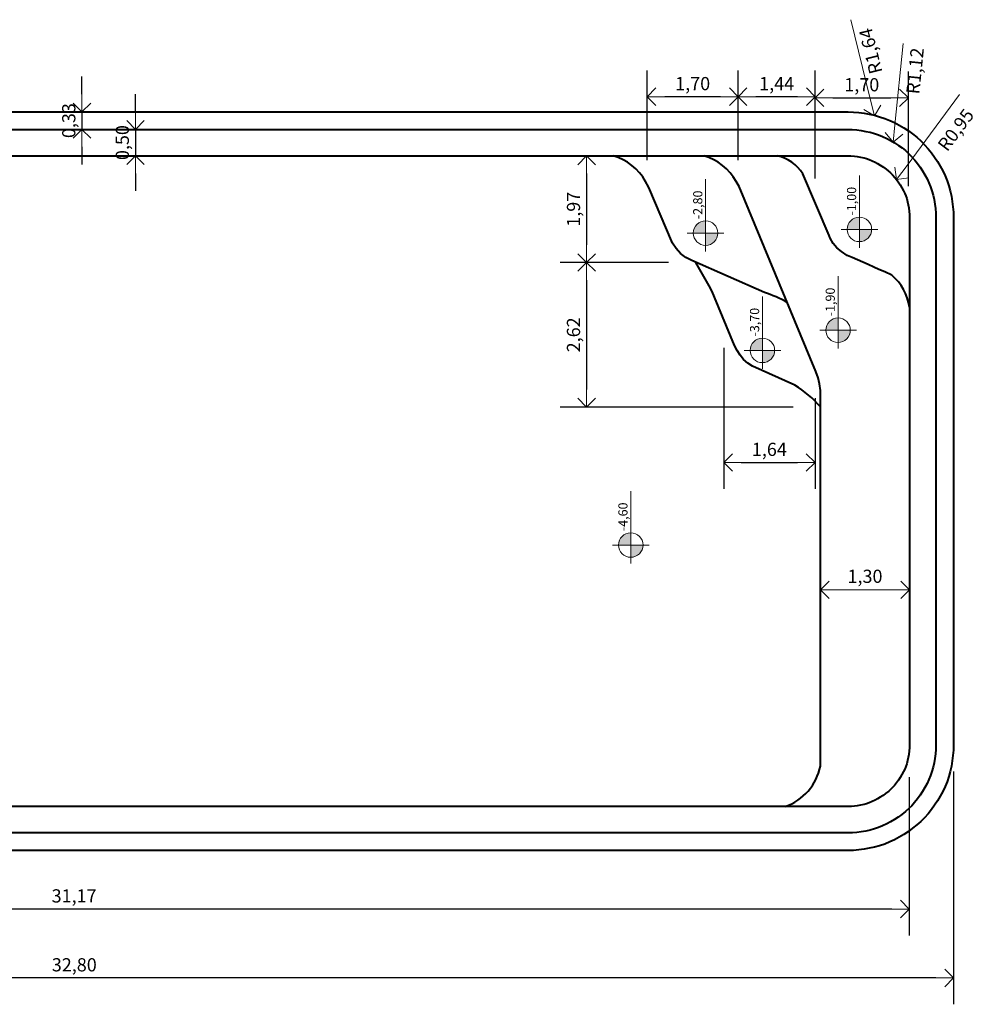
# Model space of a CAD drawing. Units: millimetres. Extents: x 1143.2 to 1180.8, y 321.3 to 332.1.
# Drawn here: x 1175.2 to 1180.6, y 326.5 to 332.1 of the extents above; entities that cross this region are included whole.
import ezdxf

# ---------------------------------------------------------------- set-up
doc = ezdxf.new("R2010")
doc.units = ezdxf.units.MM
doc.layers.get('Defpoints').update_dxf_attribs({"lineweight": 20})
for name, color, linetype, lineweight in [('cotas', 20, 'Continuous', 20), ('NIVEL', 7, 'Continuous', 20), ('Piscina', 4, 'Continuous', 40)]:
    doc.layers.add(name, color=color, linetype=linetype, lineweight=lineweight)
doc.styles.add('80CL', font='simplex.shx', dxfattribs={"height": 0.075})
doc.dimstyles.new('Leandro', dxfattribs={"dimtxt": 0.12, "dimasz": 0.1, "dimexe": 0.15, "dimexo": 0.15, "dimgap": 0.03, "dimtad": 1, "dimzin": 1, "dimdsep": 46, "dimtxsty": '80CL', "dimblk": 'OPEN90', "dimcen": 0, "dimdle": 0.15, "dimclrd": 1, "dimclre": 1, "dimclrt": 3, "dimadec": 0, "dimazin": 0, "dimtfac": 1, "dimtix": 1, "dimtmove": 2, "dimatfit": 3, "dimldrblk": 'OPEN90', "dimfxl": 1, "dimtolj": 1, "dimtzin": 0, "dimarcsym": 0})

# ---------------------------------------------------------------- blocks, each defined once
blk = doc.blocks.new('_OPEN90')
at = {"color": 0, "linetype": 'ByBlock'}
for p, q in [((0, 0), (-1, 0)), ((-0.5, 0.5), (0, 0)), ((0, 0), (-0.5, -0.5))]:
    blk.add_line(p, q, dxfattribs=at)
blk = doc.blocks.new('*D344')
at = {"layer": 'cotas', "color": 1, "lineweight": -2, "transparency": 16777216}
for p, q in [((1175.5175, 331.6443), (1175.5175, 331.7443)), ((1175.5175, 331.5443), (1175.5175, 331.4443)), ((1175.6239, 331.5443), (1175.6675, 331.5443)), ((1175.6239, 331.4443), (1175.6675, 331.4443)), ((1175.5175, 331.3443), (1175.5175, 331.2443))]:
    blk.add_line(p, q, dxfattribs=at)
at = {"layer": 'Defpoints', "color": 0, "transparency": 16777216}
for p in [(1175.4739, 331.5443), (1175.4739, 331.4443), (1175.5175, 331.4443)]:
    blk.add_point(p, dxfattribs=at)
at = {"layer": 'cotas', "color": 1, "lineweight": -2, "transparency": 16777216, "xscale": 0.1, "yscale": 0.1, "zscale": 0.1}
for p, rotation in [((1175.5175, 331.5443), 270), ((1175.5175, 331.4443), 90)]:
    blk.add_blockref('_OPEN90', p, dxfattribs=dict(at, rotation=rotation))
at = {"layer": 'cotas', "color": 3, "transparency": 16777216, "insert": (1175.4429, 331.4943), "char_height": 0.075, "attachment_point": 5, "rotation": 90, "style": '80CL'}
blk.add_mtext('\\A1;0,33', dxfattribs=at)
blk = doc.blocks.new('*D345')
at = {"layer": 'cotas', "color": 1, "lineweight": -2, "transparency": 16777216}
for p, q in [((1175.8223, 331.5443), (1175.8223, 331.6443)), ((1175.8223, 331.4443), (1175.8223, 331.2943)), ((1175.8995, 331.4443), (1175.9723, 331.4443)), ((1175.8995, 331.2943), (1175.9723, 331.2943)), ((1175.8223, 331.1943), (1175.8223, 331.0943))]:
    blk.add_line(p, q, dxfattribs=at)
at = {"layer": 'Defpoints', "color": 0, "transparency": 16777216}
for p in [(1175.7495, 331.4443), (1175.7495, 331.2943), (1175.8223, 331.2943)]:
    blk.add_point(p, dxfattribs=at)
at = {"layer": 'cotas', "color": 1, "lineweight": -2, "transparency": 16777216, "xscale": 0.1, "yscale": 0.1, "zscale": 0.1}
for p, rotation in [((1175.8223, 331.4443), 270), ((1175.8223, 331.2943), 90)]:
    blk.add_blockref('_OPEN90', p, dxfattribs=dict(at, rotation=rotation))
at = {"layer": 'cotas', "color": 3, "transparency": 16777216, "insert": (1175.7476, 331.3693), "char_height": 0.075, "attachment_point": 5, "rotation": 90, "style": '80CL'}
blk.add_mtext('\\A1;0,50', dxfattribs=at)
blk = doc.blocks.new('*D346')
at = {"layer": 'cotas', "color": 1, "lineweight": -2, "transparency": 16777216}
for p, q in [((1170.7244, 327.7969), (1170.7244, 326.8608)), ((1180.2224, 327.7598), (1180.2224, 326.8608)), ((1180.1224, 327.0108), (1170.8244, 327.0108))]:
    blk.add_line(p, q, dxfattribs=at)
at = {"layer": 'Defpoints', "color": 0, "transparency": 16777216}
for p in [(1170.7244, 327.9469), (1180.2224, 327.9098), (1170.7244, 327.0108)]:
    blk.add_point(p, dxfattribs=at)
at = {"layer": 'cotas', "color": 1, "lineweight": -2, "transparency": 16777216, "xscale": 0.1, "yscale": 0.1, "zscale": 0.1, "rotation": 180}
blk.add_blockref('_OPEN90', (1170.7244, 327.0108), dxfattribs=at)
at = {"layer": 'cotas', "color": 1, "lineweight": -2, "transparency": 16777216, "xscale": 0.1, "yscale": 0.1, "zscale": 0.1}
blk.add_blockref('_OPEN90', (1180.2224, 327.0108), dxfattribs=at)
at = {"layer": 'cotas', "color": 3, "transparency": 16777216, "insert": (1175.4734, 327.0855), "char_height": 0.075, "attachment_point": 5, "style": '80CL'}
blk.add_mtext('\\A1;31,17', dxfattribs=at)
blk = doc.blocks.new('*D347')
at = {"layer": 'cotas', "color": 1, "lineweight": -2, "transparency": 16777216}
for p, q in [((1170.4744, 327.7936), (1170.4744, 326.469)), ((1180.4743, 327.7936), (1180.4743, 326.469)), ((1180.3743, 326.619), (1170.5744, 326.619))]:
    blk.add_line(p, q, dxfattribs=at)
at = {"layer": 'Defpoints', "color": 0, "transparency": 16777216}
for p in [(1170.4744, 327.9436), (1180.4743, 327.9436), (1170.4744, 326.619)]:
    blk.add_point(p, dxfattribs=at)
at = {"layer": 'cotas', "color": 1, "lineweight": -2, "transparency": 16777216, "xscale": 0.1, "yscale": 0.1, "zscale": 0.1, "rotation": 180}
blk.add_blockref('_OPEN90', (1170.4744, 326.619), dxfattribs=at)
at = {"layer": 'cotas', "color": 1, "lineweight": -2, "transparency": 16777216, "xscale": 0.1, "yscale": 0.1, "zscale": 0.1}
blk.add_blockref('_OPEN90', (1180.4743, 326.619), dxfattribs=at)
at = {"layer": 'cotas', "color": 3, "transparency": 16777216, "insert": (1175.4743, 326.6937), "char_height": 0.075, "attachment_point": 5, "style": '80CL'}
blk.add_mtext('\\A1;32,80', dxfattribs=at)
blk = doc.blocks.new('*D411')
at = {"layer": 'cotas', "color": 1, "lineweight": -2, "transparency": 16777216}
for p, q in [((1179.6874, 331.1654), (1179.6874, 331.7737)), ((1180.2173, 331.1213), (1180.2173, 331.7737)), ((1179.7874, 331.6237), (1180.1173, 331.6237))]:
    blk.add_line(p, q, dxfattribs=at)
at = {"layer": 'Defpoints', "color": 0, "transparency": 16777216}
for p in [(1180.2173, 331.6237), (1179.6874, 331.0154), (1180.2173, 330.9713)]:
    blk.add_point(p, dxfattribs=at)
at = {"layer": 'cotas', "color": 1, "lineweight": -2, "transparency": 16777216, "xscale": 0.1, "yscale": 0.1, "zscale": 0.1, "rotation": 180}
blk.add_blockref('_OPEN90', (1179.6874, 331.6237), dxfattribs=at)
at = {"layer": 'cotas', "color": 1, "lineweight": -2, "transparency": 16777216, "xscale": 0.1, "yscale": 0.1, "zscale": 0.1}
blk.add_blockref('_OPEN90', (1180.2173, 331.6237), dxfattribs=at)
at = {"layer": 'cotas', "color": 3, "transparency": 16777216, "insert": (1179.9524, 331.6983), "char_height": 0.075, "attachment_point": 5, "style": '80CL'}
blk.add_mtext('\\A1;1,70', dxfattribs=at)
blk = doc.blocks.new('*D408')
at = {"layer": 'cotas', "color": 1, "lineweight": -2, "transparency": 16777216}
for p, q in [((1179.2494, 331.2691), (1179.2494, 331.78)), ((1179.6874, 331.1654), (1179.6874, 331.78)), ((1179.5874, 331.63), (1179.3494, 331.63))]:
    blk.add_line(p, q, dxfattribs=at)
at = {"layer": 'Defpoints', "color": 0, "transparency": 16777216}
for p in [(1179.2494, 331.63), (1179.2494, 331.1191), (1179.6874, 331.0154)]:
    blk.add_point(p, dxfattribs=at)
at = {"layer": 'cotas', "color": 1, "lineweight": -2, "transparency": 16777216, "xscale": 0.1, "yscale": 0.1, "zscale": 0.1, "rotation": 180}
blk.add_blockref('_OPEN90', (1179.2494, 331.63), dxfattribs=at)
at = {"layer": 'cotas', "color": 1, "lineweight": -2, "transparency": 16777216, "xscale": 0.1, "yscale": 0.1, "zscale": 0.1}
blk.add_blockref('_OPEN90', (1179.6874, 331.63), dxfattribs=at)
at = {"layer": 'cotas', "color": 3, "transparency": 16777216, "insert": (1179.4684, 331.7047), "char_height": 0.075, "attachment_point": 5, "style": '80CL'}
blk.add_mtext('\\A1;1,44', dxfattribs=at)
blk = doc.blocks.new('*D409')
at = {"layer": 'cotas', "color": 1, "lineweight": -2, "transparency": 16777216}
for p, q in [((1178.7322, 331.2691), (1178.7322, 331.78)), ((1179.2494, 331.2691), (1179.2494, 331.78)), ((1179.1494, 331.63), (1178.8322, 331.63))]:
    blk.add_line(p, q, dxfattribs=at)
at = {"layer": 'Defpoints', "color": 0, "transparency": 16777216}
for p in [(1178.7322, 331.63), (1178.7322, 331.1191), (1179.2494, 331.1191)]:
    blk.add_point(p, dxfattribs=at)
at = {"layer": 'cotas', "color": 1, "lineweight": -2, "transparency": 16777216, "xscale": 0.1, "yscale": 0.1, "zscale": 0.1, "rotation": 180}
blk.add_blockref('_OPEN90', (1178.7322, 331.63), dxfattribs=at)
at = {"layer": 'cotas', "color": 1, "lineweight": -2, "transparency": 16777216, "xscale": 0.1, "yscale": 0.1, "zscale": 0.1}
blk.add_blockref('_OPEN90', (1179.2494, 331.63), dxfattribs=at)
at = {"layer": 'cotas', "color": 3, "transparency": 16777216, "insert": (1178.9908, 331.7047), "char_height": 0.075, "attachment_point": 5, "style": '80CL'}
blk.add_mtext('\\A1;1,70', dxfattribs=at)
blk = doc.blocks.new('*D412')
at = {"layer": 'cotas', "color": 1, "lineweight": -2, "transparency": 16777216}
for p, q in [((1178.384, 331.2935), (1178.2378, 331.2935)), ((1178.3878, 331.1935), (1178.3878, 330.7873)), ((1178.8534, 330.6873), (1178.2378, 330.6873))]:
    blk.add_line(p, q, dxfattribs=at)
at = {"layer": 'Defpoints', "color": 0, "transparency": 16777216}
for p in [(1178.534, 331.2935), (1178.3878, 330.6873), (1179.0034, 330.6873)]:
    blk.add_point(p, dxfattribs=at)
at = {"layer": 'cotas', "color": 1, "lineweight": -2, "transparency": 16777216, "xscale": 0.1, "yscale": 0.1, "zscale": 0.1}
for p, rotation in [((1178.3878, 331.2935), 90), ((1178.3878, 330.6873), 270)]:
    blk.add_blockref('_OPEN90', p, dxfattribs=dict(at, rotation=rotation))
at = {"layer": 'cotas', "color": 3, "transparency": 16777216, "insert": (1178.3131, 330.9904), "char_height": 0.075, "attachment_point": 5, "rotation": 90, "style": '80CL'}
blk.add_mtext('\\A1;1,97', dxfattribs=at)
blk = doc.blocks.new('*D413')
at = {"layer": 'cotas', "color": 1, "lineweight": -2, "transparency": 16777216}
for p, q in [((1178.8534, 330.6873), (1178.2378, 330.6873)), ((1178.3878, 330.5873), (1178.3878, 329.965)), ((1179.5623, 329.865), (1178.2378, 329.865))]:
    blk.add_line(p, q, dxfattribs=at)
at = {"layer": 'Defpoints', "color": 0, "transparency": 16777216}
for p in [(1179.0034, 330.6873), (1178.3878, 329.865), (1179.7123, 329.865)]:
    blk.add_point(p, dxfattribs=at)
at = {"layer": 'cotas', "color": 1, "lineweight": -2, "transparency": 16777216, "xscale": 0.1, "yscale": 0.1, "zscale": 0.1}
for p, rotation in [((1178.3878, 330.6873), 90), ((1178.3878, 329.865), 270)]:
    blk.add_blockref('_OPEN90', p, dxfattribs=dict(at, rotation=rotation))
at = {"layer": 'cotas', "color": 3, "transparency": 16777216, "insert": (1178.3131, 330.2761), "char_height": 0.075, "attachment_point": 5, "rotation": 90, "style": '80CL'}
blk.add_mtext('\\A1;2,62', dxfattribs=at)
blk = doc.blocks.new('*D410')
at = {"layer": 'cotas', "color": 1, "lineweight": -2, "transparency": 16777216}
for p, q in [((1179.167, 330.2024), (1179.167, 329.4001)), ((1179.6866, 329.9166), (1179.6866, 329.4001)), ((1179.267, 329.5501), (1179.5866, 329.5501))]:
    blk.add_line(p, q, dxfattribs=at)
at = {"layer": 'Defpoints', "color": 0, "transparency": 16777216}
for p in [(1179.167, 330.3524), (1179.6866, 330.0666), (1179.6866, 329.5501)]:
    blk.add_point(p, dxfattribs=at)
at = {"layer": 'cotas', "color": 1, "lineweight": -2, "transparency": 16777216, "xscale": 0.1, "yscale": 0.1, "zscale": 0.1, "rotation": 180}
blk.add_blockref('_OPEN90', (1179.167, 329.5501), dxfattribs=at)
at = {"layer": 'cotas', "color": 1, "lineweight": -2, "transparency": 16777216, "xscale": 0.1, "yscale": 0.1, "zscale": 0.1}
blk.add_blockref('_OPEN90', (1179.6866, 329.5501), dxfattribs=at)
at = {"layer": 'cotas', "color": 3, "transparency": 16777216, "insert": (1179.4268, 329.6248), "char_height": 0.075, "attachment_point": 5, "style": '80CL'}
blk.add_mtext('\\A1;1,64', dxfattribs=at)

msp = doc.modelspace()

# ---------------------------------------------------------------- hatches: boundary and pattern name
at = {"layer": 'NIVEL'}
h = msp.add_hatch(color=256, dxfattribs=at)
h.paths.add_polyline_path([(1178.9945, 330.8545), (1179.0641, 330.8545), (1179.0641, 330.9241, 0.414214)])
h.paths.add_polyline_path([(1179.0641, 330.8545), (1179.0641, 330.7849, 0.414214), (1179.1337, 330.8545)])
h = msp.add_hatch(color=256, dxfattribs=at)
h.paths.add_polyline_path([(1179.8693, 330.8756), (1179.9389, 330.8756), (1179.9389, 330.9452, 0.414214)])
h.paths.add_polyline_path([(1179.9389, 330.8756), (1179.9389, 330.806, 0.414214), (1180.0085, 330.8756)])
h = msp.add_hatch(color=256, dxfattribs=at)
h.paths.add_polyline_path([(1179.748, 330.3025), (1179.8176, 330.3025), (1179.8176, 330.3721, 0.414214)])
h.paths.add_polyline_path([(1179.8176, 330.3025), (1179.8176, 330.2329, 0.414214), (1179.8872, 330.3025)])
h = msp.add_hatch(color=256, dxfattribs=at)
h.paths.add_polyline_path([(1179.3177, 330.1876), (1179.3873, 330.1876), (1179.3873, 330.2572, 0.414214)])
h.paths.add_polyline_path([(1179.3873, 330.1876), (1179.3873, 330.118, 0.414214), (1179.4569, 330.1876)])
h = msp.add_hatch(color=256, dxfattribs=at)
h.paths.add_polyline_path([(1178.5691, 329.0807), (1178.6387, 329.0807), (1178.6387, 329.1503, 0.414214)])
h.paths.add_polyline_path([(1178.6387, 329.0807), (1178.6387, 329.0111, 0.414214), (1178.7083, 329.0807)])

# ---------------------------------------------------------------- linework, layer by layer
at = {"layer": 'cotas', "color": 1}
for p, q in [((1179.8906, 332.0682), (1180.0009, 331.6179)), ((1180.1886, 331.9323), (1180.1411, 331.4712)), ((1180.508, 331.6419), (1180.2097, 331.2398)), ((1179.8171, 328.8258), (1180.1243, 328.8258)), ((1179.7171, 328.7416), (1179.7171, 328.6758)), ((1180.2243, 328.7416), (1180.2243, 328.6758))]:
    msp.add_line(p, q, dxfattribs=at)
at = {"layer": 'NIVEL'}
for p, q in [((1179.0641, 330.9589), (1179.0641, 331.1612)), ((1179.9389, 330.98), (1179.9389, 331.1823)), ((1179.9389, 330.8756), (1179.9389, 330.98)), ((1179.0641, 330.8545), (1179.0641, 330.9589)), ((1179.9389, 330.8756), (1179.8345, 330.8756)), ((1179.9389, 330.8756), (1180.0433, 330.8756)), ((1179.9389, 330.8756), (1179.9389, 330.7712)), ((1179.0641, 330.8545), (1178.9597, 330.8545)), ((1179.0641, 330.8545), (1179.1685, 330.8545)), ((1179.0641, 330.8545), (1179.0641, 330.7501)), ((1179.8176, 330.4069), (1179.8176, 330.6092)), ((1179.3873, 330.292), (1179.3873, 330.4942)), ((1179.8176, 330.3025), (1179.8176, 330.4069)), ((1179.8176, 330.3025), (1179.7132, 330.3025)), ((1179.8176, 330.3025), (1179.922, 330.3025)), ((1179.8176, 330.3025), (1179.8176, 330.1981)), ((1179.3873, 330.1876), (1179.3873, 330.292)), ((1179.3873, 330.1876), (1179.2829, 330.1876)), ((1179.3873, 330.1876), (1179.4917, 330.1876)), ((1179.3873, 330.1876), (1179.3873, 330.0832)), ((1178.6387, 329.1851), (1178.6387, 329.3874)), ((1178.6387, 329.0807), (1178.6387, 329.1851)), ((1178.6387, 329.0807), (1178.5343, 329.0807)), ((1178.6387, 329.0807), (1178.7431, 329.0807)), ((1178.6387, 329.0807), (1178.6387, 328.9763))]:
    msp.add_line(p, q, dxfattribs=at)
for centre in [(1179.0641, 330.8545), (1179.9389, 330.8756), (1179.8176, 330.3025), (1179.3873, 330.1876), (1178.6387, 329.0807)]:
    msp.add_circle(centre, 0.0696, dxfattribs=at)
at = {"layer": 'Piscina'}
for p, q in [((1179.767, 330.8402), (1179.6175, 331.1923)), ((1178.7422, 331.1139), (1178.7213, 331.1512)), ((1179.2542, 331.1199), (1179.2381, 331.1489)), ((1178.8764, 330.798), (1178.7422, 331.1139)), ((1179.6914, 330.0674), (1179.2542, 331.1199)), ((1179.7734, 330.8258), (1179.767, 330.8402)), ((1179.7903, 330.7956), (1179.7734, 330.8258)), ((1178.8965, 330.7667), (1178.8764, 330.798)), ((1178.9214, 330.739), (1178.8965, 330.7667)), ((1179.8104, 330.7715), (1179.7903, 330.7956)), ((1179.8369, 330.7498), (1179.8104, 330.7715)), ((1179.8698, 330.7269), (1179.8369, 330.7498)), ((1178.9511, 330.7161), (1178.9214, 330.739)), ((1178.9857, 330.698), (1178.9511, 330.7161)), ((1179.3988, 330.5171), (1178.9857, 330.698)), ((1179.0846, 330.5545), (1179.0082, 330.6881)), ((1179.898, 330.7161), (1179.8698, 330.7269)), ((1179.9285, 330.7028), (1179.898, 330.7161)), ((1179.959, 330.6895), (1179.9285, 330.7028)), ((1179.9896, 330.6751), (1179.959, 330.6895)), ((1180.0201, 330.6618), (1179.9896, 330.6751)), ((1180.0499, 330.6485), (1180.0201, 330.6618)), ((1180.0844, 330.6341), (1180.0499, 330.6485)), ((1180.123, 330.6148), (1180.0844, 330.6341)), ((1179.1014, 330.5219), (1179.0846, 330.5545)), ((1179.1151, 330.4906), (1179.1014, 330.5219)), ((1179.2284, 330.2157), (1179.1151, 330.4906)), ((1179.2429, 330.1868), (1179.2284, 330.2157)), ((1179.2606, 330.1603), (1179.2429, 330.1868)), ((1179.2807, 330.1361), (1179.2606, 330.1603)), ((1179.3048, 330.1157), (1179.2807, 330.1361)), ((1179.3305, 330.0988), (1179.3048, 330.1157)), ((1179.5716, 329.9891), (1179.3305, 330.0988)), ((1179.7035, 330.0325), (1179.6914, 330.0674)), ((1179.7115, 329.9975), (1179.7035, 330.0325)), ((1179.7171, 329.9601), (1179.7115, 329.9975)), ((1179.7171, 327.823), (1179.7171, 329.9601))]:
    msp.add_line(p, q, dxfattribs=at)
for points in [[(1171.074, 331.5443), (1175.4739, 331.5443), (1179.8747, 331.5443), (1179.9044, 331.5431), (1179.9349, 331.5407), (1179.9655, 331.5371), (1179.9952, 331.5311), (1180.025, 331.525), (1180.0539, 331.5166), (1180.0828, 331.5069), (1180.111, 331.4949), (1180.1383, 331.4828), (1180.1656, 331.4684), (1180.1913, 331.4527), (1180.2171, 331.4358), (1180.2412, 331.4189), (1180.2653, 331.3996), (1180.2878, 331.3791), (1180.3095, 331.3574), (1180.3296, 331.3345), (1180.3489, 331.3116), (1180.3665, 331.2863), (1180.3834, 331.261), (1180.3987, 331.2345), (1180.4132, 331.2079), (1180.426, 331.1802), (1180.4373, 331.1525), (1180.4469, 331.1236), (1180.455, 331.0946), (1180.4622, 331.0645), (1180.467, 331.0343), (1180.471, 331.0042), (1180.4734, 330.9741), (1180.4743, 330.9439), (1180.4743, 327.9436), (1180.4734, 327.9134), (1180.471, 327.8833), (1180.467, 327.8532), (1180.4622, 327.823), (1180.455, 327.7929), (1180.4469, 327.7639), (1180.4373, 327.735), (1180.426, 327.7073), (1180.4132, 327.6796), (1180.3987, 327.653), (1180.3834, 327.6265), (1180.3665, 327.6012), (1180.3489, 327.5771), (1180.3296, 327.553), (1180.3095, 327.5301), (1180.2878, 327.5084), (1180.2653, 327.4891), (1180.2412, 327.4698), (1180.2171, 327.4517), (1180.1913, 327.4348), (1180.1656, 327.4191), (1180.1383, 327.4047), (1180.111, 327.3926), (1180.0828, 327.3806), (1180.0539, 327.3709), (1180.025, 327.3625), (1179.9952, 327.3564), (1179.9655, 327.3504), (1179.9349, 327.3468), (1179.9044, 327.3444), (1179.8747, 327.3444), (1175.4739, 327.3444), (1171.074, 327.3444)], [(1171.076, 331.4443), (1175.4739, 331.4443), (1179.8726, 331.4443), (1179.8984, 331.4433), (1179.9251, 331.4412), (1179.9496, 331.4383), (1179.9754, 331.4331), (1180.001, 331.4279), (1180.0241, 331.4211), (1180.0473, 331.4134), (1180.0711, 331.4032), (1180.0947, 331.3928), (1180.1162, 331.3814), (1180.1379, 331.3682), (1180.1609, 331.353), (1180.1812, 331.3388), (1180.2003, 331.3236), (1180.2187, 331.3068), (1180.2365, 331.289), (1180.2537, 331.2694), (1180.2695, 331.2507), (1180.2839, 331.2299), (1180.2984, 331.2083), (1180.3115, 331.1856), (1180.3238, 331.1629), (1180.3343, 331.1404), (1180.3434, 331.1178), (1180.3513, 331.0943), (1180.3581, 331.0696), (1180.3641, 331.0449), (1180.3681, 331.0198), (1180.3716, 330.9936), (1180.3736, 330.9687), (1180.3743, 330.9426), (1180.3743, 327.9449), (1180.3736, 327.9188), (1180.3716, 327.8939), (1180.3681, 327.8677), (1180.3641, 327.8426), (1180.3581, 327.8179), (1180.3513, 327.7932), (1180.3434, 327.7697), (1180.3343, 327.7471), (1180.3238, 327.7246), (1180.3115, 327.7019), (1180.2984, 327.6792), (1180.2846, 327.6585), (1180.2695, 327.6379), (1180.2529, 327.6172), (1180.2365, 327.5985), (1180.2198, 327.5818), (1180.2015, 327.5661), (1180.1799, 327.5488), (1180.1596, 327.5336), (1180.1379, 327.5193), (1180.1162, 327.5061), (1180.0947, 327.4947), (1180.0711, 327.4843), (1180.0473, 327.4741), (1180.0241, 327.4664), (1180.001, 327.4596), (1179.9754, 327.4545), (1179.9496, 327.4492), (1179.9251, 327.4463), (1179.9005, 327.4444), (1179.8747, 327.4444), (1175.4739, 327.4444), (1171.074, 327.4444)], [(1171.0789, 331.2943), (1175.4739, 331.2943), (1179.8696, 331.2943), (1179.8895, 331.2935), (1179.9104, 331.2919), (1179.9259, 331.29), (1179.9456, 331.286), (1179.965, 331.2821), (1179.9793, 331.2779), (1179.9939, 331.2731), (1180.0113, 331.2656), (1180.0292, 331.2577), (1180.042, 331.251), (1180.0577, 331.2414), (1180.0768, 331.2289), (1180.0912, 331.2187), (1180.1029, 331.2094), (1180.1151, 331.1982), (1180.1269, 331.1864), (1180.14, 331.1716), (1180.1504, 331.1592), (1180.16, 331.1454), (1180.1709, 331.1291), (1180.1806, 331.1122), (1180.1898, 331.0954), (1180.1967, 331.0806), (1180.2026, 331.0659), (1180.2077, 331.0505), (1180.2129, 331.032), (1180.2169, 331.0155), (1180.2196, 330.9981), (1180.2224, 330.9777), (1180.2237, 330.9607), (1180.2243, 330.9406), (1180.2243, 327.9469), (1180.2237, 327.9268), (1180.2224, 327.9098), (1180.2196, 327.8894), (1180.2169, 327.872), (1180.2129, 327.8555), (1180.2077, 327.837), (1180.2026, 327.8216), (1180.1967, 327.8069), (1180.1898, 327.7921), (1180.1806, 327.7753), (1180.1709, 327.7584), (1180.1616, 327.7445), (1180.1504, 327.7291), (1180.1379, 327.7136), (1180.1269, 327.7011), (1180.1178, 327.6919), (1180.1058, 327.6816), (1180.088, 327.6674), (1180.0733, 327.6564), (1180.0577, 327.6461), (1180.042, 327.6366), (1180.0292, 327.6298), (1180.0113, 327.6219), (1179.9939, 327.6144), (1179.9793, 327.6096), (1179.965, 327.6054), (1179.9456, 327.6015), (1179.9259, 327.5975), (1179.9104, 327.5956), (1179.8945, 327.5944), (1179.8747, 327.5944), (1175.4739, 327.5944), (1171.074, 327.5944)]]:
    msp.add_lwpolyline(points, dxfattribs=at)
for centre, radius, start, end in [((1178.4525, 330.9963), 0.3103, 29.4552, 73.846), ((1178.9679, 330.9963), 0.3103, 29.4552, 73.846), ((1179.4174, 331.0623), 0.2386, 33.0142, 76.5246), ((1179.9398, 330.3946), 0.2865, 7.973, 50.2293), ((1179.1722, 329.823), 0.7301, 60.8284, 71.915), ((1179.2798, 329.4972), 0.572, 40.1292, 59.3201), ((1179.4188, 327.8823), 0.3041, 288.8246, 348.7671)]:
    msp.add_arc(centre, radius, start, end, dxfattribs=at)

# ---------------------------------------------------------------- block references
at = {"layer": 'cotas', "color": 1}
for p, xscale, yscale, zscale, rotation in [((1180.0247, 331.5208), 0.09999999999999938, 0.09999999999999938, 0.09999999999999938, 283.759839071572), ((1180.1309, 331.3717), 0.09999999999999934, 0.09999999999999934, 0.09999999999999934, 264.1141942430344), ((1180.15, 331.1595), 0.0999999999999991, 0.0999999999999991, 0.0999999999999991, 233.3413758900901), ((1179.7171, 328.8258), 0.09999999999999998, 0.09999999999999998, 0.09999999999999998, 180)]:
    msp.add_blockref('_OPEN90', p, dxfattribs=dict(at, xscale=xscale, yscale=yscale, zscale=zscale, rotation=rotation))
at = {"layer": 'cotas', "color": 1, "xscale": 0.09999999999999998, "yscale": 0.09999999999999998, "zscale": 0.09999999999999998}
msp.add_blockref('_OPEN90', (1180.2243, 328.8258), dxfattribs=at)

# ---------------------------------------------------------------- texts
at = {"color": 3, "style": '80CL'}
for s, p in [('-2,80', (1179.0457, 330.9336)), ('-1,00', (1179.9204, 330.9546)), ('-1,90', (1179.7991, 330.3815)), ('-3,70', (1179.3689, 330.2666)), ('-4,60', (1178.6203, 329.1597))]:
    msp.add_text(s, height=0.05219, rotation=90, dxfattribs=at).set_placement(p)
at = {"layer": 'cotas', "color": 3, "char_height": 0.075, "attachment_point": 5, "style": '80CL'}
for s, insert, rotation in [('\\A1;R1,64', (1180.0027, 331.8897), 103.7598), ('R1,12', (1180.265, 331.7757), 84.1142), ('R0,95', (1180.4949, 331.4358), 53.3414)]:
    msp.add_mtext(s, dxfattribs=dict(at, insert=insert, rotation=rotation))
at = {"layer": 'cotas', "color": 3, "insert": (1179.9707, 328.8933), "char_height": 0.075, "attachment_point": 5, "style": '80CL'}
msp.add_mtext('1,30', dxfattribs=at)

# ---------------------------------------------------------------- dimensions: what is measured, and where the dimension line sits
at = {"layer": 'cotas'}
for base, p1, p2, text, picture, middle in [((1178.7322, 331.63), (1179.2494, 331.1191), (1178.7322, 331.1191), '1,70', '*D409', (1178.9908, 331.7047)), ((1179.2494, 331.63), (1179.6874, 331.0154), (1179.2494, 331.1191), '1,44', '*D408', (1179.4684, 331.7047)), ((1180.2173, 331.6237), (1179.6874, 331.0154), (1180.2173, 330.9713), '1,70', '*D411', (1179.9524, 331.6983)), ((1179.6866, 329.5501), (1179.167, 330.3524), (1179.6866, 330.0666), '1,64', '*D410', (1179.4268, 329.6248))]:
    dim = msp.add_linear_dim(base=base, p1=p1, p2=p2, text=text, dimstyle='Leandro', override={"dimfxl": 0.05}, dxfattribs=at)
    dim.commit()
    dim.dimension.update_dxf_attribs({"geometry": picture, "text_midpoint": middle})
for base, p1, p2, text, picture, middle in [((1175.5175, 331.4443), (1175.4739, 331.5443), (1175.4739, 331.4443), '0,33', '*D344', (1175.4429, 331.4943)), ((1175.8223, 331.2943), (1175.7495, 331.4443), (1175.7495, 331.2943), '0,50', '*D345', (1175.7476, 331.3693))]:
    dim = msp.add_linear_dim(base=base, p1=p1, p2=p2, angle=270, text=text, dimstyle='Leandro', dxfattribs=at)
    dim.commit()
    dim.dimension.update_dxf_attribs({"geometry": picture, "text_midpoint": middle})
for base, p1, p2, text, picture, middle in [((1178.3878, 330.6873), (1178.534, 331.2935), (1179.0034, 330.6873), '1,97', '*D412', (1178.3131, 330.9904)), ((1178.3878, 329.865), (1179.0034, 330.6873), (1179.7123, 329.865), '2,62', '*D413', (1178.3131, 330.2761))]:
    dim = msp.add_linear_dim(base=base, p1=p1, p2=p2, angle=90, text=text, dimstyle='Leandro', override={"dimfxl": 0.05}, dxfattribs=at)
    dim.commit()
    dim.dimension.update_dxf_attribs({"geometry": picture, "text_midpoint": middle})
for base, p1, p2, text, picture, middle in [((1170.4744, 326.619), (1180.4743, 327.9436), (1170.4744, 327.9436), '32,80', '*D347', (1175.4743, 326.6937)), ((1170.7244, 327.0108), (1180.2224, 327.9098), (1170.7244, 327.9469), '31,17', '*D346', (1175.4734, 327.0855))]:
    dim = msp.add_linear_dim(base=base, p1=p1, p2=p2, text=text, dimstyle='Leandro', dxfattribs=at)
    dim.commit()
    dim.dimension.update_dxf_attribs({"geometry": picture, "text_midpoint": middle})

doc.saveas('drawing.dxf')
